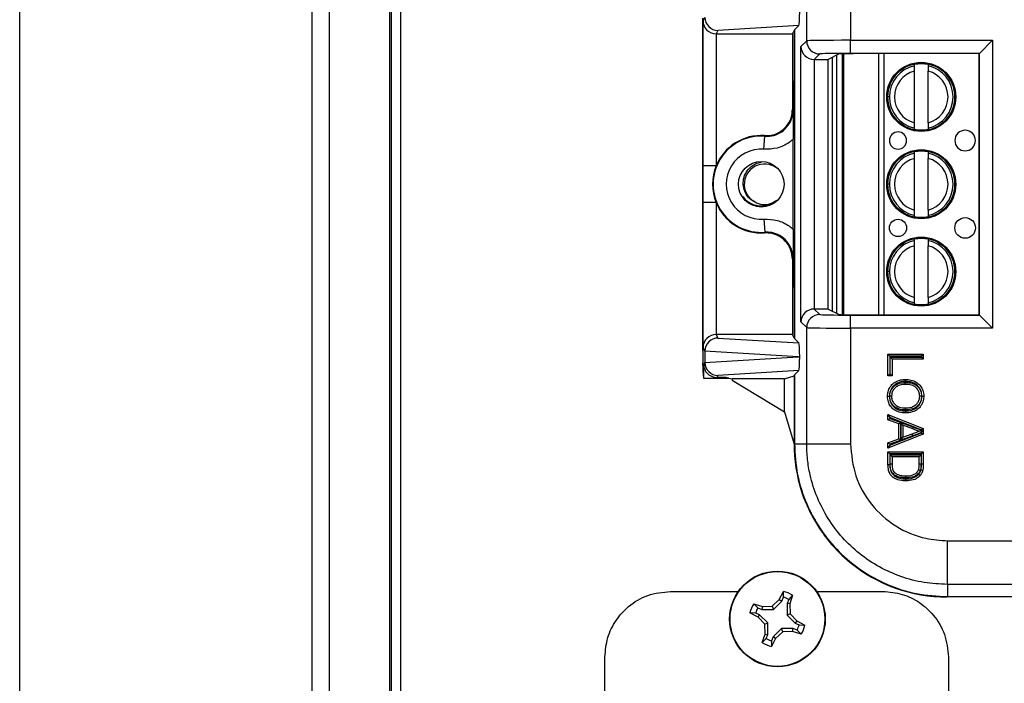
# Model space of a CAD drawing. Units: inches. Extents: x 0.3 to 8.1, y 0.3 to 10.7.
# Drawn here: x 1.2 to 1.9, y 5.2 to 5.7 of the extents above; entities that cross this region are included whole.
import ezdxf

# ---------------------------------------------------------------- set-up
doc = ezdxf.new("R2010")
doc.units = ezdxf.units.IN
doc.header["$MEASUREMENT"] = 0

msp = doc.modelspace()

# ---------------------------------------------------------------- linework, layer by layer
at = {"color": 7, "linetype": 'Continuous', "lineweight": 25}
for p, q in [((1.16622, 4.7891), (1.16622, 5.89118)), ((1.38926, 4.86782), (1.38926, 5.81246)), ((1.40238, 5.81246), (1.40238, 4.86782)), ((1.76657, 5.6679), (1.76657, 5.75652)), ((1.7999, 5.75652), (1.7999, 5.6683)), ((1.44833, 5.7075), (1.44833, 4.97278)), ((1.44984, 4.97278), (1.44984, 5.7075)), ((1.45696, 4.97278), (1.45696, 5.7075)), ((1.6874, 5.43181), (1.6874, 5.68514)), ((1.68749, 5.68305), (1.68891, 5.68588)), ((1.68749, 5.57252), (1.68749, 5.68305)), ((1.7606, 5.6796), (1.6989, 5.67586)), ((1.7606, 5.6796), (1.75725, 5.67624)), ((1.69749, 5.67322), (1.69749, 5.57252)), ((1.6989, 5.67586), (1.69758, 5.67322)), ((1.69758, 5.67322), (1.75574, 5.67322)), ((1.75574, 5.67322), (1.75629, 5.67432)), ((1.75574, 5.67322), (1.75574, 5.61557)), ((1.75725, 5.67624), (1.75629, 5.67432)), ((1.75629, 5.63735), (1.75629, 5.67432)), ((1.75725, 5.67624), (1.75725, 5.44071)), ((1.7622, 5.66353), (1.76657, 5.6679)), ((1.7622, 5.45342), (1.7622, 5.66353)), ((1.7999, 5.6683), (1.90845, 5.6683)), ((1.7999, 5.6583), (1.7999, 5.6683)), ((1.90845, 5.6683), (1.89845, 5.6583)), ((1.90845, 5.6683), (1.90845, 5.44865)), ((1.77657, 5.6579), (1.77237, 5.6537)), ((1.79136, 5.6579), (1.78296, 5.6537)), ((1.78967, 5.45989), (1.78967, 5.65706)), ((1.79492, 5.4589), (1.79492, 5.65805)), ((1.89845, 5.6583), (1.7999, 5.6583)), ((1.89828, 5.65813), (1.80468, 5.65813)), ((1.89828, 5.65813), (1.89845, 5.6583)), ((1.89828, 5.45883), (1.89828, 5.65813)), ((1.89845, 5.45865), (1.89845, 5.6583)), ((1.7722, 5.65371), (1.7722, 5.46325)), ((1.77237, 5.6537), (1.78296, 5.6537)), ((1.78296, 5.46325), (1.78296, 5.6537)), ((1.78612, 5.65529), (1.78612, 5.46167)), ((1.84873, 5.64889), (1.84873, 5.64981)), ((1.85923, 5.64981), (1.85923, 5.64889)), ((1.84873, 5.60542), (1.84873, 5.64486)), ((1.85923, 5.60542), (1.85923, 5.64486)), ((1.82965, 5.62514), (1.82828, 5.62514)), ((1.75574, 5.61557), (1.7562, 5.61507)), ((1.84873, 5.60048), (1.84873, 5.60139)), ((1.85923, 5.60139), (1.85923, 5.60048)), ((1.73396, 5.58515), (1.73471, 5.59513)), ((1.75629, 5.52417), (1.75629, 5.59279)), ((1.84873, 5.58223), (1.84873, 5.58314)), ((1.85923, 5.58314), (1.85923, 5.58223)), ((1.84873, 5.53876), (1.84873, 5.5782)), ((1.85923, 5.53876), (1.85923, 5.5782)), ((1.69749, 5.57252), (1.68749, 5.57252)), ((1.82965, 5.55848), (1.82828, 5.55848)), ((1.68749, 5.43391), (1.68749, 5.54443)), ((1.69749, 5.54443), (1.68749, 5.54443)), ((1.69749, 5.54443), (1.69749, 5.44373)), ((1.74034, 5.54426), (1.74375, 5.54624)), ((1.73396, 5.5318), (1.73471, 5.52183)), ((1.84873, 5.53381), (1.84873, 5.53472)), ((1.85923, 5.53472), (1.85923, 5.53381)), ((1.84873, 5.51556), (1.84873, 5.51647)), ((1.85923, 5.51647), (1.85923, 5.51556)), ((1.84873, 5.47209), (1.84873, 5.51153)), ((1.85923, 5.47209), (1.85923, 5.51153)), ((1.7562, 5.50188), (1.75574, 5.50138)), ((1.75574, 5.50138), (1.75574, 5.44373)), ((1.82965, 5.49181), (1.82828, 5.49181)), ((1.75629, 5.44263), (1.75629, 5.4796)), ((1.77237, 5.46325), (1.77657, 5.45905)), ((1.78296, 5.46325), (1.77237, 5.46325)), ((1.78296, 5.46325), (1.79136, 5.45905)), ((1.84873, 5.46715), (1.84873, 5.46806)), ((1.85923, 5.46806), (1.85923, 5.46715)), ((1.76657, 5.44905), (1.7622, 5.45342)), ((1.7999, 5.44865), (1.7999, 5.45865)), ((1.7999, 5.45865), (1.89845, 5.45865)), ((1.80468, 5.45883), (1.89828, 5.45883)), ((1.89828, 5.45883), (1.89845, 5.45865)), ((1.89845, 5.45865), (1.90845, 5.44865)), ((1.76657, 5.36043), (1.76657, 5.44905)), ((1.7999, 5.44865), (1.7999, 5.36043)), ((1.90845, 5.44865), (1.7999, 5.44865)), ((1.69758, 5.44373), (1.6989, 5.44109)), ((1.75574, 5.44373), (1.69758, 5.44373)), ((1.6989, 5.44109), (1.7606, 5.43735)), ((1.75574, 5.44373), (1.75629, 5.44263)), ((1.75629, 5.44263), (1.75725, 5.44071)), ((1.75725, 5.44071), (1.7606, 5.43735)), ((1.68731, 5.43162), (1.6874, 5.43181)), ((1.68891, 5.43107), (1.68749, 5.43391)), ((1.75997, 5.42681), (1.68891, 5.43112)), ((1.68891, 5.43107), (1.68891, 5.42255)), ((1.68891, 5.4225), (1.75997, 5.42681)), ((1.75997, 5.42681), (1.76127, 5.42681)), ((1.82857, 5.41228), (1.82857, 5.42887)), ((1.82857, 5.42887), (1.83007, 5.42737)), ((1.82857, 5.42887), (1.85554, 5.42887)), ((1.83007, 5.42737), (1.83007, 5.41378)), ((1.85404, 5.42737), (1.83007, 5.42737)), ((1.83018, 5.42657), (1.85404, 5.42657)), ((1.83018, 5.41378), (1.83018, 5.42657)), ((1.83018, 5.42657), (1.83168, 5.42507)), ((1.85554, 5.42507), (1.83168, 5.42507)), ((1.83168, 5.42507), (1.83168, 5.41228)), ((1.85404, 5.42737), (1.85554, 5.42887)), ((1.85404, 5.42657), (1.85404, 5.42737)), ((1.85404, 5.42657), (1.85554, 5.42507)), ((1.85554, 5.42887), (1.85554, 5.42507)), ((1.68723, 5.42111), (1.68723, 5.42229)), ((1.68727, 5.41613), (1.68784, 5.41041)), ((1.68806, 5.42085), (1.68891, 5.42255)), ((1.68806, 5.41041), (1.68806, 5.42085)), ((1.7606, 5.41627), (1.6989, 5.41253)), ((1.75725, 5.41291), (1.7606, 5.41627)), ((1.68784, 5.41041), (1.68806, 5.41041)), ((1.68806, 5.41041), (1.69639, 5.41041)), ((1.69639, 5.41114), (1.69639, 5.41041)), ((1.69639, 5.41041), (1.69668, 5.41041)), ((1.69668, 5.4111), (1.69813, 5.41099)), ((1.69668, 5.41041), (1.69668, 5.4111)), ((1.69668, 5.41041), (1.70498, 5.41041)), ((1.6989, 5.41253), (1.69813, 5.41099)), ((1.70723, 5.41041), (1.70498, 5.41086)), ((1.70498, 5.41086), (1.70498, 5.41041)), ((1.70498, 5.41041), (1.70723, 5.41041)), ((1.70723, 5.41041), (1.70985, 5.40989)), ((1.74962, 5.40989), (1.70985, 5.40989)), ((1.70985, 5.40989), (1.70985, 5.40883)), ((1.70985, 5.40883), (1.74962, 5.38482)), ((1.74962, 5.40989), (1.75696, 5.41233)), ((1.74962, 5.38482), (1.74962, 5.40989)), ((1.75696, 5.41233), (1.75725, 5.41291)), ((1.75696, 5.41233), (1.75696, 5.36014)), ((1.75725, 5.41291), (1.75725, 5.36043)), ((1.82857, 5.41228), (1.83007, 5.41378)), ((1.83168, 5.41228), (1.82857, 5.41228)), ((1.83007, 5.41378), (1.83018, 5.41378)), ((1.83168, 5.41228), (1.83018, 5.41378)), ((1.74962, 5.38482), (1.75696, 5.36014)), ((1.82857, 5.38278), (1.83007, 5.38057)), ((1.82857, 5.38278), (1.85554, 5.37207)), ((1.82857, 5.37875), (1.82857, 5.38278)), ((1.82857, 5.37875), (1.83007, 5.37979)), ((1.83687, 5.37568), (1.82857, 5.37875)), ((1.85386, 5.37113), (1.83007, 5.38057)), ((1.83007, 5.38057), (1.83007, 5.37979)), ((1.83007, 5.37979), (1.83837, 5.37672)), ((1.83687, 5.37568), (1.83837, 5.37672)), ((1.83687, 5.36418), (1.83687, 5.37568)), ((1.83837, 5.37672), (1.83837, 5.36314)), ((1.83998, 5.37453), (1.83848, 5.37669)), ((1.83848, 5.37669), (1.84804, 5.37315)), ((1.83848, 5.36317), (1.83848, 5.37669)), ((1.84744, 5.37177), (1.83998, 5.37453)), ((1.83998, 5.37453), (1.83998, 5.36533)), ((1.85554, 5.37207), (1.85405, 5.37107)), ((1.85554, 5.37207), (1.85554, 5.36779)), ((1.85554, 5.36779), (1.82857, 5.35708)), ((1.82857, 5.36112), (1.83687, 5.36418)), ((1.83007, 5.35929), (1.85404, 5.3688)), ((1.83837, 5.36314), (1.83007, 5.36007)), ((1.83837, 5.36314), (1.83687, 5.36418)), ((1.84759, 5.36654), (1.83848, 5.36317)), ((1.83848, 5.36317), (1.83998, 5.36533)), ((1.83998, 5.36533), (1.84707, 5.36795)), ((1.84759, 5.36654), (1.84707, 5.36795)), ((1.85404, 5.3688), (1.85404, 5.36892)), ((1.85404, 5.3688), (1.85554, 5.36779)), ((1.75696, 5.36014), (1.75725, 5.36043)), ((1.75725, 5.36043), (1.76657, 5.36043)), ((1.76657, 5.36043), (1.7999, 5.36043)), ((1.83007, 5.36007), (1.82857, 5.36112)), ((1.82857, 5.35708), (1.82857, 5.36112)), ((1.83007, 5.35929), (1.82857, 5.35708)), ((1.83007, 5.36007), (1.83007, 5.35929)), ((1.82857, 5.3542), (1.85554, 5.3542)), ((1.82857, 5.3542), (1.83007, 5.3527)), ((1.82857, 5.34454), (1.82857, 5.3542)), ((1.83007, 5.3527), (1.83007, 5.34456)), ((1.85404, 5.3527), (1.83007, 5.3527)), ((1.83018, 5.3519), (1.85392, 5.3519)), ((1.83018, 5.34483), (1.83018, 5.3519)), ((1.83168, 5.3504), (1.83018, 5.3519)), ((1.85242, 5.3504), (1.83168, 5.3504)), ((1.83168, 5.3504), (1.83168, 5.34484)), ((1.85242, 5.3504), (1.85392, 5.3519)), ((1.85242, 5.34493), (1.85242, 5.3504)), ((1.85392, 5.3519), (1.85392, 5.34491)), ((1.85404, 5.3527), (1.85554, 5.3542)), ((1.85404, 5.34498), (1.85404, 5.3527)), ((1.85554, 5.3542), (1.85554, 5.34498)), ((1.82857, 5.34454), (1.83007, 5.34456)), ((1.85392, 5.34491), (1.85242, 5.34493)), ((1.85404, 5.34498), (1.85554, 5.34498)), ((1.76426, 5.3195), (1.76659, 5.31377)), ((1.76674, 5.31343), (1.76698, 5.31342)), ((1.77172, 5.30339), (1.77214, 5.30339)), ((1.77172, 5.30339), (1.77636, 5.29576)), ((1.77214, 5.30339), (1.77681, 5.29576)), ((1.77636, 5.29576), (1.77835, 5.29283)), ((1.77681, 5.29576), (1.77636, 5.29576)), ((1.77681, 5.29576), (1.77835, 5.2935)), ((1.77835, 5.2935), (1.77835, 5.29283)), ((1.78412, 5.28576), (1.78373, 5.28576)), ((1.78407, 5.28535), (1.78408, 5.28535)), ((1.87391, 5.28641), (2.13882, 5.28641)), ((1.87391, 5.25309), (1.87391, 5.28641)), ((2.14002, 5.25309), (1.87391, 5.25309)), ((1.87391, 5.25309), (1.87391, 5.24377)), ((1.66268, 5.24774), (1.71445, 5.24774)), ((1.7457, 5.24154), (1.74888, 5.24767)), ((1.74756, 5.2403), (1.74881, 5.24332)), ((1.74881, 5.24332), (1.74888, 5.24767)), ((1.75587, 5.24477), (1.75284, 5.24165)), ((1.75587, 5.24477), (1.75377, 5.23819)), ((1.7741, 5.24774), (1.82468, 5.24774)), ((1.87391, 5.24377), (1.87362, 5.24348)), ((2.60502, 5.24348), (1.87362, 5.24348)), ((1.72621, 5.23829), (1.73278, 5.23619)), ((1.72621, 5.23829), (1.72933, 5.23526)), ((1.72933, 5.23526), (1.73235, 5.23401)), ((1.73278, 5.23619), (1.73235, 5.23401)), ((1.73278, 5.23619), (1.74025, 5.23644)), ((1.74025, 5.23644), (1.7457, 5.24154)), ((1.74025, 5.23644), (1.74126, 5.234)), ((1.74126, 5.234), (1.74756, 5.2403)), ((1.7457, 5.24154), (1.74756, 5.2403)), ((1.75284, 5.24165), (1.75158, 5.23863)), ((1.75158, 5.23863), (1.75158, 5.22972)), ((1.75377, 5.23819), (1.75158, 5.23863)), ((1.75377, 5.23819), (1.75402, 5.23073)), ((1.72944, 5.22813), (1.72331, 5.2313)), ((1.72766, 5.23123), (1.72331, 5.2313)), ((1.73068, 5.22998), (1.72766, 5.23123)), ((1.72944, 5.22813), (1.73068, 5.22998)), ((1.73453, 5.22267), (1.72944, 5.22813)), ((1.73697, 5.22368), (1.73068, 5.22998)), ((1.73235, 5.23401), (1.74126, 5.234)), ((1.75402, 5.23073), (1.75158, 5.22972)), ((1.75158, 5.22972), (1.75788, 5.22342)), ((1.75402, 5.23073), (1.75912, 5.22527)), ((1.73453, 5.22267), (1.73697, 5.22368)), ((1.73478, 5.2152), (1.73453, 5.22267)), ((1.73697, 5.21477), (1.73697, 5.22368)), ((1.75912, 5.22527), (1.75788, 5.22342)), ((1.75788, 5.22342), (1.7609, 5.22217)), ((1.75912, 5.22527), (1.76524, 5.2221)), ((1.7609, 5.22217), (1.76524, 5.2221)), ((1.73269, 5.20863), (1.73478, 5.2152)), ((1.73478, 5.2152), (1.73697, 5.21477)), ((1.73572, 5.21175), (1.73697, 5.21477)), ((1.741, 5.2131), (1.73974, 5.21008)), ((1.7473, 5.21939), (1.741, 5.2131)), ((1.74285, 5.21186), (1.741, 5.2131)), ((1.74831, 5.21695), (1.74285, 5.21186)), ((1.74831, 5.21695), (1.7473, 5.21939)), ((1.75621, 5.21939), (1.7473, 5.21939)), ((1.75577, 5.2172), (1.74831, 5.21695)), ((1.75577, 5.2172), (1.75621, 5.21939)), ((1.76235, 5.21511), (1.75577, 5.2172)), ((1.75923, 5.21814), (1.75621, 5.21939)), ((1.76235, 5.21511), (1.75923, 5.21814)), ((1.73269, 5.20863), (1.73572, 5.21175)), ((1.74285, 5.21186), (1.73968, 5.20573)), ((1.73974, 5.21008), (1.73968, 5.20573)), ((1.61268, 4.87274), (1.61268, 5.19774)), ((1.87468, 5.19774), (1.87468, 4.87274))]:
    msp.add_line(p, q, dxfattribs=at)
at = {"color": 8, "linetype": 'Continuous', "lineweight": 25}
for p, q in [((1.79361, 5.65802), (1.79361, 5.45893)), ((1.82159, 5.45883), (1.82159, 5.65813)), ((1.82533, 5.65813), (1.82533, 5.45883)), ((1.82841, 5.62514), (1.8276, 5.62514)), ((1.82841, 5.55848), (1.8276, 5.55848)), ((1.83931, 5.47121), (1.83868, 5.47032)), ((1.87391, 5.24377), (2.60547, 5.24377))]:
    msp.add_line(p, q, dxfattribs=at)
at = {"color": 7, "linetype": 'Continuous', "lineweight": 25, "flags": 128}
for points in [[(1.73471, 5.59513), (1.73454, 5.5954), (1.73442, 5.59561)], [(1.73442, 5.52134), (1.73463, 5.5217), (1.73471, 5.52183)]]:
    msp.add_lwpolyline(points, dxfattribs=at)
at = {"color": 7, "linetype": 'Continuous', "lineweight": 25}
for centre, radius in [((1.85398, 5.62514), 0.02638), ((1.85398, 5.62514), 0.0257), ((1.85398, 5.55848), 0.02638), ((1.85398, 5.55848), 0.0257), ((1.73196, 5.55848), 0.01739), ((1.83626, 5.52514), 0.00656), ((1.88744, 5.52514), 0.00787), ((1.85398, 5.49181), 0.02638), ((1.85398, 5.49181), 0.0257), ((1.74428, 5.2267), 0.0365), ((1.74428, 5.2267), 0.03617)]:
    msp.add_circle(centre, radius, dxfattribs=at)
for centre, radius, start, end in [((1.77657, 5.66791), 0.01, 180.02044, 269.97956), ((1.85398, 5.62514), 0.02572, 180.00001, 90), ((1.85398, 5.62514), 0.02572, 90, 180.00001), ((1.85398, 5.62514), 0.02432, 102.46286, 180.00001), ((1.85398, 5.62514), 0.02522, 77.98481, 102.01521), ((1.85398, 5.62514), 0.02432, 282.46286, 77.53716), ((1.85398, 5.62514), 0.02041, 104.90605, 255.09397), ((1.85398, 5.62514), 0.02041, 284.90605, 75.09397), ((1.85398, 5.62514), 0.02432, 180.00001, 257.53716), ((1.83626, 5.59181), 0.00656, 90.00001, 180.00001), ((1.83626, 5.59181), 0.00656, 180.00001, 90.00001), ((1.85398, 5.62514), 0.02522, 257.98481, 282.01521), ((1.88744, 5.59181), 0.00787, 90.00001, 180.00001), ((1.88744, 5.59181), 0.00787, 180.00001, 90.00001), ((1.73196, 5.55848), 0.03675, 85.71015, 274.28985), ((1.73196, 5.55848), 0.03722, 86.21315, 157.82595), ((1.73196, 5.55848), 0.02675, 85.71015, 274.28985), ((1.85398, 5.55848), 0.02572, 180.00001, 90), ((1.85398, 5.55848), 0.02572, 90, 180.00001), ((1.85398, 5.55848), 0.02432, 102.46286, 180.00001), ((1.85398, 5.55848), 0.02522, 77.98481, 102.01521), ((1.85398, 5.55848), 0.02432, 282.46286, 77.53716), ((1.73436, 5.55848), 0.01542, 52.48287, 247.18076), ((1.85398, 5.55848), 0.02041, 104.90605, 255.09397), ((1.85398, 5.55848), 0.02041, 284.90605, 75.09397), ((1.73196, 5.55848), 0.03722, 157.82595, 202.17405), ((1.85398, 5.55848), 0.02432, 180.00001, 257.53716), ((1.73196, 5.55848), 0.03722, 202.17405, 273.78685), ((1.73436, 5.55848), 0.01542, 247.18076, 292.81924), ((1.85398, 5.55848), 0.02522, 257.98481, 282.01521), ((1.85398, 5.49181), 0.02572, 180.00001, 90), ((1.85398, 5.49181), 0.02572, 90, 180.00001), ((1.85398, 5.49181), 0.02432, 102.46286, 180.00001), ((1.85398, 5.49181), 0.02522, 77.98481, 102.01521), ((1.85398, 5.49181), 0.02432, 282.46286, 77.53716), ((1.85398, 5.49181), 0.02041, 104.90605, 255.09397), ((1.85398, 5.49181), 0.02041, 284.90605, 75.09397), ((1.85398, 5.49181), 0.02432, 180.00001, 257.53716), ((1.85398, 5.49181), 0.02522, 257.98481, 282.01521), ((1.77657, 5.44905), 0.01, 90.02044, 179.97956), ((1.87565, 5.36128), 0.11896, 203.54029, 203.72043), ((1.87565, 5.36128), 0.11896, 219.40934, 219.6656), ((1.74428, 5.2267), 0.01723, 60.20834, 74.74631), ((1.74428, 5.2267), 0.02147, 57.32838, 77.62627), ((1.74428, 5.2267), 0.02147, 147.32838, 167.62627), ((1.74428, 5.2267), 0.01723, 150.20834, 164.74631), ((1.74428, 5.2267), 0.01723, 330.20834, 344.74631), ((1.74428, 5.2267), 0.02147, 327.32838, 347.62627), ((1.74428, 5.2267), 0.02147, 237.32838, 257.62627), ((1.74428, 5.2267), 0.01723, 240.20834, 254.74631)]:
    msp.add_arc(centre, radius, start, end, dxfattribs=at)
for centre, major_axis, ratio, start_param, end_param in [((1.7606, 5.6896), (0.00004, 0.01002), 0.066899, 3.208952, 4.767018), ((1.69749, 5.68305), (0.00974, -0.0023), 0.980675, 3.377803, 4.939872), ((1.6989, 5.68586), (-0.00552, 0.00835), 0.997246, 0.990486, 2.556454), ((1.69758, 5.68322), (-0.00447, -0.00895), 0.99981, 0.454967, 0.463541), ((1.7722, 5.66353), (0.00927, -0.00384), 0.975619, 3.543095, 5.096438), ((1.7999, 5.6679), (0.03333, 0), 0.012219, 1.570796, 3.124139), ((1.7999, 5.6579), (0.02333, 0), 0.017455, 1.570796, 3.124139), ((1.80468, 5.65789), (0.01333, 0), 0.017455, 1.570796, 3.106686), ((1.77237, 5.66371), (-0.00707, -0.00707), 0.999695, 0.768097, 0.785246), ((1.7722, 5.45342), (0.00927, 0.00384), 0.975619, 1.186748, 2.740091), ((1.77237, 5.45325), (0.00707, -0.00707), 0.999695, 2.356347, 2.373495), ((1.7999, 5.45905), (0.02333, 0), 0.017455, 3.159046, 4.712389), ((1.80468, 5.45906), (0.01333, 0), 0.017455, 3.176499, 4.712389), ((1.7999, 5.44906), (0.03333, 0), 0.012219, 3.159046, 4.712389), ((1.69749, 5.43391), (0.00974, 0.0023), 0.980675, 1.343313, 2.905383), ((1.6989, 5.4311), (0.00552, 0.00835), 0.997246, 0.585139, 2.151107), ((1.69758, 5.43373), (-0.00447, 0.00895), 0.99981, 5.819644, 5.828219), ((1.68731, 5.42229), (0, 0.00933), 0.008727, 0.017453, 1.570796), ((1.69922, 5.43044), (0.00885, -0.00567), 0.933413, 3.676299, 3.680975), ((1.7606, 5.42735), (-0.00004, 0.01002), 0.066899, 4.65776, 6.215826), ((1.7606, 5.42626), (0.00004, 0.01002), 0.066899, 3.208952, 4.767018), ((1.68727, 5.42111), (0, 0.005), 0.008727, 1.570796, 3.054326), ((1.69922, 5.42317), (0.00885, 0.00567), 0.933413, 2.60221, 2.606886), ((1.6989, 5.42252), (-0.00552, 0.00835), 0.997246, 0.990486, 2.556454), ((1.69813, 5.42099), (-0.00447, -0.00895), 0.99981, 0.288865, 0.317727), ((1.69668, 5.41085), (0.00833, 0), 0.017455, 0.087266, 1.395674), ((1.87363, 5.36015), (-0.0825, -0.0825), 0.999924, 5.533793, 5.853593), ((1.85818, 5.3447), (0.12121, -0.0367), 0.565797, 4.041819, 4.046653), ((1.94842, 5.43494), (0.14035, 0.22708), 0.381992, 2.496305, 2.498594), ((1.87363, 5.36015), (-0.0825, -0.0825), 0.999924, 6.1937, 6.380361), ((1.87363, 5.36015), (-0.0825, -0.0825), 0.999924, 0.097175, 0.78536)]:
    msp.add_ellipse(centre, major_axis=major_axis, ratio=ratio, start_param=start_param, end_param=end_param, dxfattribs=at)
for points, knots in [([(1.84873, 5.64486), (1.84873, 5.64541), (1.84873, 5.64651), (1.84873, 5.6478), (1.84873, 5.64863), (1.84873, 5.64881), (1.84873, 5.64889)], [0, 0, 0, 0, 0.2796687, 0.5591721, 0.7793527, 1, 1, 1, 1]), ([(1.85923, 5.64889), (1.85923, 5.64877), (1.85923, 5.64852), (1.85923, 5.64743), (1.85923, 5.64616), (1.85923, 5.6453), (1.85923, 5.64486)], [0, 0, 0, 0, 0.2792366, 0.5587141, 0.7789885, 1, 1, 1, 1]), ([(1.7562, 5.61507), (1.7562, 5.6151), (1.75621, 5.61571), (1.75624, 5.62051), (1.75628, 5.6275), (1.75629, 5.635), (1.75629, 5.63735)], [0, 0, 0, 0, 0.004148, 0.0910327, 0.7140618, 1, 1, 1, 1]), ([(1.75629, 5.63735), (1.75629, 5.63537), (1.75628, 5.63135), (1.75626, 5.62574), (1.75624, 5.62131), (1.75622, 5.61835), (1.75621, 5.6166), (1.75621, 5.61506), (1.75622, 5.61052), (1.75626, 5.6059), (1.75628, 5.59867), (1.75629, 5.59465), (1.75629, 5.59279)], [0, 0, 0, 0, 0.122108, 0.247064, 0.372693, 0.437416, 0.469532, 0.500172, 0.530629, 0.752429, 0.884733, 1, 1, 1, 1]), ([(1.73442, 5.59561), (1.73667, 5.59569), (1.74119, 5.59583), (1.7474, 5.59888), (1.75224, 5.60364), (1.75522, 5.60949), (1.75557, 5.61365), (1.75574, 5.61557)], [0, 0, 0, 0, 0.206061, 0.412123, 0.618175, 0.824222, 1, 1, 1, 1]), ([(1.73471, 5.59513), (1.73697, 5.59518), (1.74148, 5.59528), (1.74772, 5.59827), (1.7526, 5.60299), (1.75567, 5.60888), (1.75603, 5.6131), (1.7562, 5.61507)], [0, 0, 0, 0, 0.204973, 0.40994, 0.614896, 0.819849, 1, 1, 1, 1]), ([(1.84873, 5.60139), (1.84873, 5.60152), (1.84873, 5.60176), (1.84873, 5.60286), (1.84873, 5.60412), (1.84873, 5.60499), (1.84873, 5.60542)], [0, 0, 0, 0, 0.279237, 0.558714, 0.778989, 1, 1, 1, 1]), ([(1.85923, 5.60542), (1.85923, 5.60487), (1.85923, 5.60377), (1.85923, 5.60249), (1.85923, 5.60165), (1.85923, 5.60148), (1.85923, 5.60139)], [0, 0, 0, 0, 0.2796687, 0.5591721, 0.7793527, 1, 1, 1, 1]), ([(1.75629, 5.59279), (1.75526, 5.59194), (1.75165, 5.58895), (1.74411, 5.5854), (1.73734, 5.58524), (1.73396, 5.58515)], [0, 0, 0, 0, 0.165943, 0.582972, 1, 1, 1, 1]), ([(1.84873, 5.5782), (1.84873, 5.57875), (1.84873, 5.57984), (1.84873, 5.58113), (1.84873, 5.58197), (1.84873, 5.58214), (1.84873, 5.58223)], [0, 0, 0, 0, 0.279669, 0.559172, 0.779353, 1, 1, 1, 1]), ([(1.85923, 5.58223), (1.85923, 5.5821), (1.85923, 5.58185), (1.85923, 5.58076), (1.85923, 5.57949), (1.85923, 5.57863), (1.85923, 5.5782)], [0, 0, 0, 0, 0.279237, 0.558714, 0.778989, 1, 1, 1, 1]), ([(1.72838, 5.54426), (1.7268, 5.54502), (1.72365, 5.54655), (1.72023, 5.55068), (1.71822, 5.55565), (1.71795, 5.56112), (1.71952, 5.56644), (1.72279, 5.57096), (1.72709, 5.57422), (1.73045, 5.57497), (1.73196, 5.57531)], [0, 0, 0, 0, 0.1234346, 0.2468686, 0.3704604, 0.4994021, 0.6283438, 0.7571577, 0.8910612, 1, 1, 1, 1]), ([(1.68749, 5.54443), (1.68749, 5.54482), (1.68749, 5.54839), (1.6875, 5.55678), (1.68749, 5.56575), (1.68749, 5.57156), (1.68749, 5.57252)], [0, 0, 0, 0, 0.041817, 0.380611, 0.896668, 1, 1, 1, 1]), ([(1.71786, 5.54942), (1.7181, 5.54897), (1.71941, 5.54656), (1.72354, 5.54375), (1.7294, 5.54178), (1.73535, 5.54181), (1.73874, 5.54347), (1.74034, 5.54426)], [0, 0, 0, 0, 0.059681, 0.32262, 0.556708, 0.790798, 1, 1, 1, 1]), ([(1.84873, 5.53472), (1.84873, 5.53485), (1.84873, 5.5351), (1.84873, 5.53619), (1.84873, 5.53746), (1.84873, 5.53832), (1.84873, 5.53876)], [0, 0, 0, 0, 0.279237, 0.558714, 0.778989, 1, 1, 1, 1]), ([(1.85923, 5.53876), (1.85923, 5.53821), (1.85923, 5.53711), (1.85923, 5.53582), (1.85923, 5.53498), (1.85923, 5.53481), (1.85923, 5.53472)], [0, 0, 0, 0, 0.2796687, 0.5591721, 0.7793527, 1, 1, 1, 1]), ([(1.73396, 5.5318), (1.73734, 5.53172), (1.74411, 5.53155), (1.75165, 5.52801), (1.75526, 5.52502), (1.75629, 5.52417)], [0, 0, 0, 0, 0.417028, 0.834057, 1, 1, 1, 1]), ([(1.75574, 5.50138), (1.75551, 5.50363), (1.75507, 5.50813), (1.75162, 5.51412), (1.74655, 5.51864), (1.74051, 5.52123), (1.73634, 5.5213), (1.73442, 5.52134)], [0, 0, 0, 0, 0.206061, 0.412123, 0.618175, 0.824222, 1, 1, 1, 1]), ([(1.7562, 5.50188), (1.75603, 5.50386), (1.75566, 5.50808), (1.7526, 5.51395), (1.74772, 5.51871), (1.7418, 5.52142), (1.73728, 5.52198), (1.73504, 5.52185), (1.73471, 5.52183)], [0, 0, 0, 0, 0.180085, 0.384962, 0.589842, 0.794734, 0.969487, 1, 1, 1, 1]), ([(1.75629, 5.52417), (1.75629, 5.52218), (1.75628, 5.51816), (1.75626, 5.51255), (1.75624, 5.50812), (1.75622, 5.50516), (1.75621, 5.50341), (1.75621, 5.50188), (1.75622, 5.49734), (1.75626, 5.49271), (1.75628, 5.48548), (1.75629, 5.48147), (1.75629, 5.4796)], [0, 0, 0, 0, 0.122107, 0.247064, 0.372694, 0.437418, 0.469468, 0.499925, 0.530565, 0.752429, 0.884731, 1, 1, 1, 1]), ([(1.84873, 5.51153), (1.84873, 5.51208), (1.84873, 5.51318), (1.84873, 5.51446), (1.84873, 5.5153), (1.84873, 5.51547), (1.84873, 5.51556)], [0, 0, 0, 0, 0.279669, 0.559172, 0.779353, 1, 1, 1, 1]), ([(1.85923, 5.51556), (1.85923, 5.51544), (1.85923, 5.51519), (1.85923, 5.51409), (1.85923, 5.51283), (1.85923, 5.51196), (1.85923, 5.51153)], [0, 0, 0, 0, 0.279237, 0.558714, 0.778989, 1, 1, 1, 1]), ([(1.75629, 5.4796), (1.75629, 5.48196), (1.75628, 5.48945), (1.75624, 5.49644), (1.75621, 5.50124), (1.7562, 5.50185), (1.7562, 5.50188)], [0, 0, 0, 0, 0.285938, 0.908967, 0.995852, 1, 1, 1, 1]), ([(1.84873, 5.46806), (1.84873, 5.46818), (1.84873, 5.46843), (1.84873, 5.46952), (1.84873, 5.47079), (1.84873, 5.47166), (1.84873, 5.47209)], [0, 0, 0, 0, 0.2792366, 0.5587141, 0.7789885, 1, 1, 1, 1]), ([(1.85923, 5.47209), (1.85923, 5.47154), (1.85923, 5.47044), (1.85923, 5.46916), (1.85923, 5.46832), (1.85923, 5.46814), (1.85923, 5.46806)], [0, 0, 0, 0, 0.279669, 0.559172, 0.779353, 1, 1, 1, 1]), ([(1.68806, 5.42085), (1.68806, 5.42083), (1.68806, 5.42025), (1.68825, 5.4184), (1.68932, 5.41567), (1.69155, 5.41326), (1.69392, 5.41177), (1.69556, 5.41135), (1.69639, 5.41114)], [0, 0, 0, 0, 0.004404, 0.144342, 0.460194, 0.691918, 0.845495, 1, 1, 1, 1]), ([(1.82823, 5.39672), (1.8283, 5.39787), (1.82846, 5.40035), (1.82994, 5.4036), (1.83242, 5.40656), (1.83592, 5.40862), (1.8393, 5.40945), (1.84122, 5.4095), (1.8417, 5.40951)], [0, 0, 0, 0, 0.166028, 0.357201, 0.50415, 0.721075, 0.931522, 1, 1, 1, 1]), ([(1.84169, 5.40801), (1.84127, 5.408), (1.83953, 5.40795), (1.83652, 5.40721), (1.83341, 5.4054), (1.83123, 5.4028), (1.82993, 5.39994), (1.82979, 5.39775), (1.82973, 5.39672)], [0, 0, 0, 0, 0.069023, 0.283651, 0.499697, 0.643787, 0.832774, 1, 1, 1, 1]), ([(1.8417, 5.40951), (1.8417, 5.4095), (1.8417, 5.40946), (1.8417, 5.4092), (1.8417, 5.40882), (1.84169, 5.40845), (1.84169, 5.40818), (1.84169, 5.40807), (1.84169, 5.40801)], [0, 0, 0, 0, 0.214621, 0.429242, 0.643873, 0.858523, 0.928259, 1, 1, 1, 1]), ([(1.85438, 5.3967), (1.85435, 5.39741), (1.85428, 5.39927), (1.85334, 5.4022), (1.85131, 5.40486), (1.84839, 5.40691), (1.84508, 5.40789), (1.84269, 5.40798), (1.84169, 5.40801)], [0, 0, 0, 0, 0.111364, 0.291253, 0.470949, 0.625201, 0.843759, 1, 1, 1, 1]), ([(1.8417, 5.40951), (1.84277, 5.40947), (1.8454, 5.40938), (1.84907, 5.40827), (1.85238, 5.40595), (1.8547, 5.40291), (1.85576, 5.39959), (1.85585, 5.3975), (1.85588, 5.39671)], [0, 0, 0, 0, 0.149835, 0.366409, 0.524012, 0.707245, 0.88982, 1, 1, 1, 1]), ([(1.82984, 5.39674), (1.8299, 5.39768), (1.83004, 5.39978), (1.83148, 5.40271), (1.83396, 5.40522), (1.83745, 5.40695), (1.84019, 5.40712), (1.84166, 5.40721)], [0, 0, 0, 0, 0.159108, 0.356319, 0.537888, 0.751843, 1, 1, 1, 1]), ([(1.84165, 5.40571), (1.84033, 5.40563), (1.83791, 5.40549), (1.83486, 5.40398), (1.83273, 5.40184), (1.83151, 5.39934), (1.83139, 5.39755), (1.83134, 5.39674)], [0, 0, 0, 0, 0.258301, 0.470621, 0.649669, 0.841789, 1, 1, 1, 1]), ([(1.84165, 5.40571), (1.84165, 5.40573), (1.84165, 5.40576), (1.84165, 5.40602), (1.84165, 5.4064), (1.84166, 5.40677), (1.84166, 5.40705), (1.84166, 5.40716), (1.84166, 5.40721)], [0, 0, 0, 0, 0.2146143, 0.4292283, 0.6438542, 0.8585053, 0.9324419, 1, 1, 1, 1]), ([(1.85277, 5.39668), (1.85266, 5.39784), (1.85244, 5.40002), (1.85096, 5.40231), (1.84937, 5.4039), (1.84701, 5.40515), (1.84427, 5.40565), (1.84227, 5.4057), (1.84165, 5.40571)], [0, 0, 0, 0, 0.213235, 0.399392, 0.49046, 0.630027, 0.885396, 1, 1, 1, 1]), ([(1.84166, 5.40721), (1.84231, 5.4072), (1.8445, 5.40715), (1.84757, 5.40657), (1.85027, 5.40512), (1.85216, 5.40325), (1.85388, 5.40056), (1.85414, 5.39803), (1.85427, 5.39668)], [0, 0, 0, 0, 0.106411, 0.353834, 0.498667, 0.593781, 0.783413, 1, 1, 1, 1]), ([(1.82823, 5.39672), (1.82824, 5.39672), (1.82828, 5.39672), (1.82853, 5.39672), (1.82892, 5.39672), (1.82929, 5.39672), (1.82957, 5.39672), (1.82968, 5.39672), (1.82973, 5.39672)], [0, 0, 0, 0, 0.214607, 0.429213, 0.643834, 0.858486, 0.936024, 1, 1, 1, 1]), ([(1.84201, 5.38393), (1.84114, 5.38396), (1.83877, 5.38406), (1.8352, 5.38512), (1.83172, 5.3874), (1.82947, 5.39061), (1.82837, 5.39385), (1.82827, 5.39592), (1.82823, 5.39672)], [0, 0, 0, 0, 0.123643, 0.338328, 0.519971, 0.705674, 0.886306, 1, 1, 1, 1]), ([(1.82973, 5.39672), (1.82976, 5.39601), (1.82985, 5.39417), (1.83082, 5.39131), (1.83279, 5.38849), (1.83587, 5.38649), (1.83906, 5.38554), (1.84121, 5.38546), (1.84201, 5.38543)], [0, 0, 0, 0, 0.1143403, 0.2944738, 0.4757593, 0.6547912, 0.872532, 1, 1, 1, 1]), ([(1.84203, 5.38623), (1.84194, 5.38623), (1.84021, 5.38626), (1.83735, 5.3866), (1.83414, 5.38818), (1.83191, 5.39025), (1.83016, 5.39305), (1.82995, 5.39548), (1.82984, 5.39674)], [0, 0, 0, 0, 0.015713, 0.288177, 0.469041, 0.599888, 0.791911, 1, 1, 1, 1]), ([(1.83134, 5.39674), (1.83132, 5.39674), (1.83129, 5.39674), (1.83103, 5.39674), (1.83065, 5.39674), (1.83027, 5.39674), (1.82999, 5.39674), (1.82988, 5.39674), (1.82984, 5.39674)], [0, 0, 0, 0, 0.2145659, 0.4291307, 0.643726, 0.8583853, 0.9465325, 1, 1, 1, 1]), ([(1.83134, 5.39674), (1.83134, 5.39665), (1.83136, 5.39557), (1.83169, 5.3935), (1.83309, 5.3912), (1.83501, 5.38944), (1.83792, 5.38799), (1.84045, 5.38783), (1.84204, 5.38773)], [0, 0, 0, 0, 0.017156, 0.206075, 0.391703, 0.520527, 0.699603, 1, 1, 1, 1]), ([(1.85588, 5.39671), (1.85581, 5.39562), (1.85566, 5.39318), (1.85426, 5.38993), (1.85184, 5.38698), (1.8482, 5.38476), (1.84461, 5.38398), (1.84244, 5.38394), (1.84201, 5.38393)], [0, 0, 0, 0, 0.153879, 0.34601, 0.489747, 0.690887, 0.939077, 1, 1, 1, 1]), ([(1.84201, 5.38543), (1.84241, 5.38544), (1.84439, 5.38548), (1.8476, 5.38617), (1.85084, 5.38813), (1.85296, 5.39072), (1.85419, 5.39358), (1.85432, 5.39573), (1.85438, 5.3967)], [0, 0, 0, 0, 0.063702, 0.316361, 0.514857, 0.656059, 0.845952, 1, 1, 1, 1]), ([(1.85427, 5.39668), (1.85419, 5.39567), (1.85402, 5.39356), (1.85258, 5.3907), (1.85052, 5.38862), (1.84772, 5.38704), (1.84487, 5.38632), (1.84275, 5.38626), (1.84203, 5.38623)], [0, 0, 0, 0, 0.167627, 0.349293, 0.520075, 0.647889, 0.88056, 1, 1, 1, 1]), ([(1.84204, 5.38773), (1.8427, 5.38775), (1.84461, 5.38781), (1.84714, 5.38845), (1.84958, 5.38981), (1.85133, 5.39158), (1.85256, 5.39402), (1.8527, 5.39581), (1.85277, 5.39668)], [0, 0, 0, 0, 0.126582, 0.365071, 0.491252, 0.657448, 0.834099, 1, 1, 1, 1]), ([(1.85427, 5.39668), (1.85423, 5.39668), (1.85411, 5.39668), (1.85384, 5.39668), (1.85346, 5.39668), (1.85308, 5.39668), (1.85282, 5.39668), (1.85279, 5.39668), (1.85277, 5.39668)], [0, 0, 0, 0, 0.058359, 0.141557, 0.356212, 0.570822, 0.785411, 1, 1, 1, 1]), ([(1.85438, 5.3967), (1.85443, 5.3967), (1.85454, 5.3967), (1.85481, 5.3967), (1.85519, 5.3967), (1.85557, 5.3967), (1.85583, 5.39671), (1.85587, 5.39671), (1.85588, 5.39671)], [0, 0, 0, 0, 0.059498, 0.141546, 0.3562, 0.570813, 0.785406, 1, 1, 1, 1]), ([(1.84203, 5.38623), (1.84203, 5.38629), (1.84203, 5.3864), (1.84203, 5.38668), (1.84204, 5.38704), (1.84204, 5.38743), (1.84204, 5.38768), (1.84204, 5.38772), (1.84204, 5.38773)], [0, 0, 0, 0, 0.077128, 0.141459, 0.356109, 0.570744, 0.785372, 1, 1, 1, 1]), ([(1.84201, 5.38543), (1.84201, 5.38538), (1.84201, 5.38527), (1.84201, 5.385), (1.84201, 5.38462), (1.84201, 5.38424), (1.84201, 5.38398), (1.84201, 5.38395), (1.84201, 5.38393)], [0, 0, 0, 0, 0.06374, 0.141515, 0.356168, 0.570788, 0.785394, 1, 1, 1, 1]), ([(1.84744, 5.37177), (1.84745, 5.37179), (1.84746, 5.37182), (1.84757, 5.37206), (1.84772, 5.3724), (1.84788, 5.37277), (1.84799, 5.37302), (1.84803, 5.37312), (1.84804, 5.37315)], [0, 0, 0, 0, 0.214247, 0.428489, 0.642879, 0.857582, 0.96405, 1, 1, 1, 1]), ([(1.85242, 5.36993), (1.85233, 5.36995), (1.85147, 5.37016), (1.85012, 5.37056), (1.84858, 5.3712), (1.84778, 5.37161), (1.84744, 5.37177)], [0, 0, 0, 0, 0.057048, 0.496456, 0.790172, 1, 1, 1, 1]), ([(1.84804, 5.37315), (1.84839, 5.37298), (1.84916, 5.37259), (1.85063, 5.37197), (1.85224, 5.37151), (1.8534, 5.37123), (1.85386, 5.37113)], [0, 0, 0, 0, 0.187288, 0.420723, 0.771074, 1, 1, 1, 1]), ([(1.85405, 5.37107), (1.85401, 5.37108), (1.85395, 5.3711), (1.85389, 5.37112), (1.85386, 5.37113)], [0, 0, 0, 0, 0.6205213, 1, 1, 1, 1]), ([(1.85484, 5.37006), (1.85481, 5.37011), (1.85456, 5.37042), (1.85428, 5.37077), (1.85405, 5.37106), (1.85405, 5.37107)], [0, 0, 0, 0, 0.137922, 0.995355, 1, 1, 1, 1]), ([(1.84707, 5.36795), (1.84753, 5.36812), (1.84844, 5.36846), (1.84982, 5.36897), (1.85115, 5.36946), (1.85202, 5.36978), (1.85242, 5.36993)], [0, 0, 0, 0, 0.256653, 0.513671, 0.773281, 1, 1, 1, 1]), ([(1.85404, 5.36892), (1.85327, 5.36864), (1.85204, 5.36818), (1.85035, 5.36756), (1.84897, 5.36705), (1.84805, 5.36671), (1.84759, 5.36654)], [0, 0, 0, 0, 0.357299, 0.571722, 0.786138, 1, 1, 1, 1]), ([(1.85484, 5.37006), (1.85453, 5.37004), (1.85384, 5.37001), (1.85305, 5.36996), (1.85259, 5.36994), (1.85245, 5.36993), (1.85243, 5.36993), (1.85242, 5.36993)], [0, 0, 0, 0, 0.337296, 0.735299, 0.866439, 0.940447, 1, 1, 1, 1]), ([(1.85404, 5.36892), (1.85404, 5.36892), (1.85431, 5.36931), (1.85458, 5.36969), (1.85484, 5.37006)], [0, 0, 0, 0, 0.020391, 1, 1, 1, 1]), ([(1.75694, 5.36021), (1.75694, 5.35991), (1.75695, 5.35929), (1.75697, 5.35785), (1.75701, 5.35666), (1.75703, 5.35602), (1.75703, 5.35594)], [0, 0, 0, 0, 0.2987225, 0.6264289, 0.9540767, 1, 1, 1, 1]), ([(1.75725, 5.36043), (1.75772, 5.35248), (1.75865, 5.33679), (1.7659, 5.31452), (1.77672, 5.29461), (1.79093, 5.27745), (1.80809, 5.26323), (1.82801, 5.25241), (1.85027, 5.24516), (1.86596, 5.24424), (1.87391, 5.24377)], [0, 0, 0, 0, 0.130122, 0.256829, 0.380122, 0.5, 0.61988, 0.743173, 0.86988, 1, 1, 1, 1]), ([(1.87391, 5.25309), (1.86797, 5.25338), (1.85592, 5.25396), (1.83843, 5.25862), (1.82178, 5.26601), (1.80674, 5.27605), (1.79347, 5.28858), (1.78261, 5.30304), (1.77422, 5.31925), (1.76939, 5.33458), (1.76696, 5.34847), (1.7667, 5.35643), (1.76657, 5.36043)], [0, 0, 0, 0, 0.1056715, 0.214386, 0.3201268, 0.4289352, 0.5348084, 0.6437717, 0.7495289, 0.8583648, 0.9287464, 1, 1, 1, 1]), ([(1.7999, 5.36043), (1.80071, 5.35212), (1.80235, 5.33549), (1.81509, 5.31332), (1.83384, 5.29659), (1.85466, 5.2877), (1.86843, 5.28678), (1.87391, 5.28641)], [0, 0, 0, 0, 0.214463, 0.428953, 0.643645, 0.858068, 1, 1, 1, 1]), ([(1.8422, 5.33208), (1.84203, 5.33208), (1.83996, 5.33211), (1.83656, 5.33259), (1.83268, 5.33449), (1.83021, 5.33694), (1.82877, 5.34038), (1.82864, 5.34299), (1.82857, 5.34454)], [0, 0, 0, 0, 0.024786, 0.294468, 0.480059, 0.630808, 0.779539, 1, 1, 1, 1]), ([(1.83007, 5.34456), (1.83013, 5.34313), (1.83023, 5.34082), (1.83148, 5.33779), (1.83361, 5.3357), (1.83684, 5.33414), (1.83973, 5.33364), (1.84163, 5.33359), (1.84204, 5.33358), (1.8422, 5.33358)], [0, 0, 0, 0, 0.2272069, 0.3687102, 0.5111476, 0.6951289, 0.9348704, 0.9735557, 1, 1, 1, 1]), ([(1.83168, 5.34484), (1.83167, 5.34484), (1.83163, 5.34484), (1.83137, 5.34484), (1.83099, 5.34484), (1.83064, 5.34483), (1.83037, 5.34483), (1.83026, 5.34483), (1.83018, 5.34483)], [0, 0, 0, 0, 0.214647, 0.429295, 0.643944, 0.8586, 0.901378, 1, 1, 1, 1]), ([(1.83255, 5.33739), (1.83224, 5.33774), (1.83124, 5.33885), (1.83048, 5.34095), (1.83021, 5.34313), (1.83019, 5.34432), (1.83018, 5.34483)], [0, 0, 0, 0, 0.177569, 0.5551, 0.808349, 1, 1, 1, 1]), ([(1.83168, 5.34484), (1.83169, 5.34436), (1.83171, 5.34327), (1.83193, 5.34137), (1.83255, 5.33963), (1.83335, 5.33874), (1.83359, 5.33847)], [0, 0, 0, 0, 0.212795, 0.477076, 0.842346, 1, 1, 1, 1]), ([(1.84226, 5.33588), (1.84241, 5.33588), (1.84418, 5.3359), (1.84687, 5.33614), (1.84978, 5.33773), (1.85124, 5.33914), (1.85173, 5.34018), (1.85187, 5.34048)], [0, 0, 0, 0, 0.039265, 0.473679, 0.696842, 0.91207, 1, 1, 1, 1]), ([(1.85187, 5.34048), (1.85194, 5.34068), (1.85214, 5.34126), (1.8523, 5.3423), (1.85241, 5.34359), (1.85242, 5.34448), (1.85242, 5.34493)], [0, 0, 0, 0, 0.139613, 0.410229, 0.696979, 1, 1, 1, 1]), ([(1.85326, 5.33992), (1.85323, 5.33993), (1.85312, 5.33997), (1.85287, 5.34008), (1.85251, 5.34022), (1.85215, 5.34036), (1.85191, 5.34046), (1.85188, 5.34047), (1.85187, 5.34048)], [0, 0, 0, 0, 0.048878, 0.141701, 0.356366, 0.570939, 0.785469, 1, 1, 1, 1]), ([(1.85207, 5.33726), (1.85217, 5.33738), (1.85254, 5.33785), (1.85306, 5.33868), (1.85346, 5.3397), (1.85362, 5.34032), (1.85369, 5.34057)], [0, 0, 0, 0, 0.127144, 0.481697, 0.789565, 1, 1, 1, 1]), ([(1.85392, 5.34491), (1.85392, 5.34444), (1.85391, 5.3435), (1.85379, 5.34209), (1.8536, 5.34088), (1.85335, 5.34018), (1.85326, 5.33992)], [0, 0, 0, 0, 0.279179, 0.5586, 0.838253, 1, 1, 1, 1]), ([(1.85369, 5.34057), (1.85372, 5.34069), (1.85384, 5.34125), (1.85395, 5.34227), (1.85402, 5.34363), (1.85403, 5.34453), (1.85404, 5.34498)], [0, 0, 0, 0, 0.0815971, 0.3880089, 0.6941857, 1, 1, 1, 1]), ([(1.85369, 5.34057), (1.85374, 5.34056), (1.85385, 5.34053), (1.85411, 5.34047), (1.85448, 5.34038), (1.85485, 5.34029), (1.8551, 5.34023), (1.85513, 5.34022), (1.85515, 5.34022)], [0, 0, 0, 0, 0.065106, 0.141507, 0.356158, 0.570781, 0.78539, 1, 1, 1, 1]), ([(1.85554, 5.34498), (1.85553, 5.34451), (1.85552, 5.34357), (1.85544, 5.34212), (1.85532, 5.341), (1.85518, 5.34036), (1.85515, 5.34022)], [0, 0, 0, 0, 0.293875, 0.592277, 0.907285, 1, 1, 1, 1]), ([(1.83255, 5.33739), (1.83258, 5.33741), (1.83265, 5.33749), (1.83284, 5.33769), (1.83311, 5.33797), (1.83338, 5.33825), (1.83356, 5.33844), (1.83358, 5.33846), (1.83359, 5.33847)], [0, 0, 0, 0, 0.040776, 0.142013, 0.356696, 0.571189, 0.785593, 1, 1, 1, 1]), ([(1.84226, 5.33438), (1.84171, 5.33439), (1.84023, 5.33441), (1.8377, 5.33474), (1.83486, 5.33561), (1.83328, 5.33683), (1.83255, 5.33739)], [0, 0, 0, 0, 0.157488, 0.426574, 0.738011, 1, 1, 1, 1]), ([(1.83359, 5.33847), (1.83419, 5.33801), (1.83556, 5.33696), (1.83806, 5.33621), (1.84037, 5.33591), (1.84174, 5.33589), (1.84226, 5.33588)], [0, 0, 0, 0, 0.245456, 0.554634, 0.832693, 1, 1, 1, 1]), ([(1.8422, 5.33358), (1.84222, 5.33358), (1.84399, 5.33359), (1.84708, 5.33393), (1.85042, 5.33553), (1.8517, 5.33687), (1.85207, 5.33726)], [0, 0, 0, 0, 0.005767, 0.489294, 0.851499, 1, 1, 1, 1]), ([(1.85322, 5.3363), (1.85278, 5.33584), (1.85131, 5.3343), (1.84755, 5.33243), (1.84413, 5.3322), (1.8422, 5.33208)], [0, 0, 0, 0, 0.156087, 0.525617, 1, 1, 1, 1]), ([(1.8422, 5.33208), (1.8422, 5.33209), (1.8422, 5.33213), (1.8422, 5.33239), (1.8422, 5.33277), (1.8422, 5.33313), (1.8422, 5.33341), (1.8422, 5.33352), (1.8422, 5.33358)], [0, 0, 0, 0, 0.214627, 0.429254, 0.643889, 0.858539, 0.923714, 1, 1, 1, 1]), ([(1.85326, 5.33992), (1.85308, 5.33953), (1.85248, 5.33825), (1.85071, 5.33653), (1.84759, 5.33481), (1.84476, 5.33444), (1.84281, 5.33439), (1.84241, 5.33438), (1.84226, 5.33438)], [0, 0, 0, 0, 0.097688, 0.324536, 0.550723, 0.908823, 0.963979, 1, 1, 1, 1]), ([(1.84226, 5.33438), (1.84226, 5.33444), (1.84226, 5.33455), (1.84226, 5.33482), (1.84226, 5.33519), (1.84226, 5.33557), (1.84226, 5.33583), (1.84226, 5.33586), (1.84226, 5.33588)], [0, 0, 0, 0, 0.074219, 0.141468, 0.356118, 0.570751, 0.785375, 1, 1, 1, 1]), ([(1.85207, 5.33726), (1.8521, 5.33723), (1.85218, 5.33716), (1.8524, 5.33698), (1.85269, 5.33674), (1.85298, 5.33649), (1.85318, 5.33633), (1.85321, 5.33631), (1.85322, 5.3363)], [0, 0, 0, 0, 0.053937, 0.141607, 0.356265, 0.570863, 0.785431, 1, 1, 1, 1]), ([(1.85515, 5.34022), (1.85507, 5.33994), (1.85488, 5.33921), (1.85441, 5.338), (1.85378, 5.337), (1.85333, 5.33644), (1.85322, 5.3363)], [0, 0, 0, 0, 0.197839, 0.512184, 0.87749, 1, 1, 1, 1]), ([(1.76674, 5.31343), (1.7668, 5.31328), (1.76693, 5.31299), (1.76779, 5.31107), (1.76911, 5.30831), (1.77053, 5.30555), (1.77146, 5.30387), (1.77172, 5.30339)], [0, 0, 0, 0, 0.221681, 0.443006, 0.673088, 0.906537, 1, 1, 1, 1]), ([(1.76698, 5.31342), (1.76706, 5.31328), (1.76722, 5.31298), (1.76813, 5.31107), (1.7695, 5.3083), (1.77094, 5.30554), (1.77187, 5.30387), (1.77214, 5.30339)], [0, 0, 0, 0, 0.221931, 0.443509, 0.673747, 0.907298, 1, 1, 1, 1]), ([(1.77835, 5.2935), (1.77931, 5.29216), (1.78097, 5.28983), (1.78284, 5.28742), (1.78392, 5.28605), (1.78406, 5.28585), (1.78412, 5.28576)], [0, 0, 0, 0, 0.347609, 0.604229, 0.810439, 1, 1, 1, 1]), ([(1.77835, 5.29283), (1.7793, 5.29152), (1.78092, 5.28928), (1.78267, 5.28706), (1.78357, 5.28596), (1.78368, 5.28582), (1.78373, 5.28576)], [0, 0, 0, 0, 0.368197, 0.629317, 0.84246, 1, 1, 1, 1]), ([(1.61268, 5.19774), (1.61312, 5.20271), (1.61397, 5.21252), (1.6206, 5.22583), (1.63085, 5.23723), (1.64522, 5.24595), (1.65679, 5.24713), (1.66268, 5.24774)], [0, 0, 0, 0, 0.1902126, 0.3748975, 0.5580134, 0.7751075, 1, 1, 1, 1]), ([(1.82468, 5.24774), (1.8297, 5.2473), (1.83957, 5.24644), (1.85292, 5.23975), (1.86428, 5.22944), (1.8729, 5.21509), (1.87409, 5.20358), (1.87468, 5.19774)], [0, 0, 0, 0, 0.191826, 0.377103, 0.560288, 0.776881, 1, 1, 1, 1])]:
    msp.add_open_spline(points, degree=3, knots=knots, dxfattribs=at)

doc.saveas('drawing.dxf')
